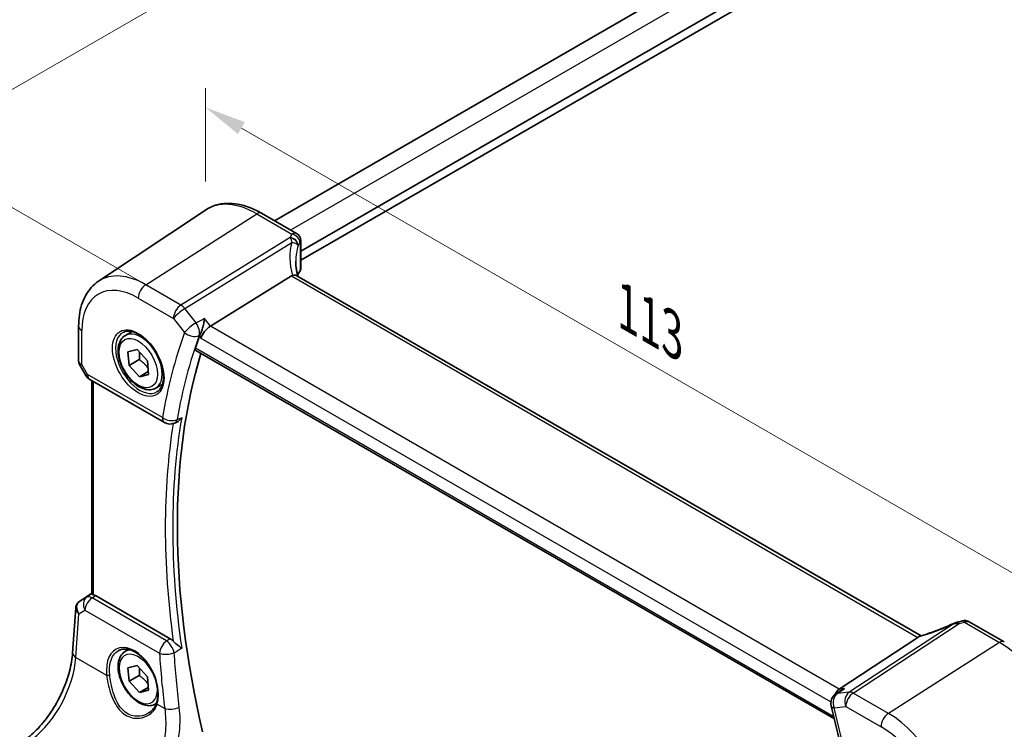
# Model space of a CAD drawing. Units: millimetres. Extents: x 22 to 3776, y 12 to 714.
# Drawn here: x 66 to 155, y 190 to 254 of the extents above; entities that cross this region are included whole.
import ezdxf

# ---------------------------------------------------------------- set-up
doc = ezdxf.new("R2010")
doc.units = ezdxf.units.MM
doc.header["$LTSCALE"] = 1.5
doc.layers.get('Defpoints').update_dxf_attribs({"lineweight": 25})
for name, color, linetype, lineweight in [('Dimension (ISO)', 7, 'Continuous', 18), ('Visible (ISO)', 7, 'Continuous', 35), ('Visible Narrow (ISO)', 7, 'Continuous', 25)]:
    doc.layers.add(name, color=color, linetype=linetype, lineweight=lineweight)
doc.styles.add('Note Text (TK)', font='MS PGothic.ttf')
doc.dimstyles.new('Default - Method 1b (TK)', dxfattribs={"dimscale": 1.5, "dimtxt": 2.5, "dimasz": 2.5, "dimexe": 1, "dimexo": 1.5, "dimgap": 1, "dimtad": 1, "dimtoh": 1, "dimrnd": 1e-08, "dimdsep": 46, "dimtxsty": 'Note Text (TK)', "dimcen": 0.09, "dimdle": 5, "dimclrd": 100, "dimclre": 100, "dimclrt": 7, "dimadec": 1, "dimazin": 1, "dimtfac": 1, "dimtmove": 0, "dimatfit": 3, "dimfxl": 1, "dimtolj": 1, "dimlwd": -1, "dimlwe": -1, "dimarcsym": 0})

# ---------------------------------------------------------------- blocks, each defined once
blk = doc.blocks.new('*D3')
at = {"layer": 'Defpoints', "color": 0}
for p in [(198.754, 299.912), (56.425, 242.379), (79.357, 229.139)]:
    blk.add_point(p, dxfattribs=at)
at = {"layer": 'Dimension (ISO)', "color": 100}
for p, q in [((196.504, 301.211), (175.914, 313.098)), ((174.167, 310.357), (59.673, 244.254)), ((77.107, 230.438), (54.925, 243.245))]:
    blk.add_line(p, q, dxfattribs=at)
for points in [[(173.854, 310.899), (174.479, 309.816), (177.414, 312.232)], [(59.36, 244.795), (59.985, 243.713), (56.425, 242.379)]]:
    blk.add_solid(points, dxfattribs=at)
at = {"layer": 'Dimension (ISO)', "color": 7, "insert": (111.326, 277.963), "char_height": 3.75, "attachment_point": 4, "rotation": 30, "style": 'Note Text (TK)'}
blk.add_mtext('\\A1;{\\H0.816x;\\Q-30;\\W0.816; \\H3.731;173}', dxfattribs=at)
blk = doc.blocks.new('*D4')
at = {"layer": 'Defpoints', "color": 0}
for p in [(83.172, 246.101), (83.172, 236.811), (161.32, 186.716)]:
    blk.add_point(p, dxfattribs=at)
at = {"layer": 'Dimension (ISO)', "color": 100}
for p, q in [((83.172, 239.409), (83.172, 247.833)), ((158.073, 202.857), (86.419, 244.226)), ((161.32, 189.314), (161.32, 202.714))]:
    blk.add_line(p, q, dxfattribs=at)
for points in [[(86.732, 244.768), (86.107, 243.685), (83.172, 246.101)], [(158.385, 203.399), (157.76, 202.316), (161.32, 200.982)]]:
    blk.add_solid(points, dxfattribs=at)
at = {"layer": 'Dimension (ISO)', "color": 7, "insert": (120.666, 228.34), "char_height": 3.75, "attachment_point": 4, "rotation": 330, "style": 'Note Text (TK)'}
blk.add_mtext('\\A1;{\\Q-30.000;\\W0.816;\\H0.816x; \\fＭＳ Ｐゴシック|b0|i0;\\H3.7310;113}', dxfattribs=at)
blk = doc.blocks.new('*D5')
at = {"layer": 'Defpoints', "color": 0}
for p in [(154.988, 197.685), (160.707, 147.847), (180.341, 136.512)]:
    blk.add_point(p, dxfattribs=at)
at = {"layer": 'Dimension (ISO)', "color": 100}
for p, q in [((157.224, 196.393), (182.31, 181.91)), ((180.78, 179.021), (180.38, 140.261)), ((162.944, 146.556), (181.832, 135.651))]:
    blk.add_line(p, q, dxfattribs=at)
for points in [[(180.155, 179.028), (181.405, 179.015), (180.819, 182.771)], [(179.755, 140.268), (181.004, 140.255), (180.341, 136.512)]]:
    blk.add_solid(points, dxfattribs=at)
at = {"layer": 'Dimension (ISO)', "color": 7, "insert": (177.16, 154.393), "char_height": 3.75, "attachment_point": 4, "rotation": 89.40783, "style": 'Note Text (TK)'}
blk.add_mtext('\\A1;{\\Q29.408;\\W0.821;\\H0.816x; \\fＭＳ Ｐゴシック|b0|i0;\\H3.7310;56.5}', dxfattribs=at)

msp = doc.modelspace()

# ---------------------------------------------------------------- linework, layer by layer
at = {"layer": 'Visible (ISO)'}
for p, q in [((187.3364, 292.3896), (89.41, 235.8518)), ((190.851, 290.2782), (91.7878, 233.0841)), ((190.9924, 289.5434), (91.7878, 232.2676)), ((73.5093, 230.3729), (83.1717, 236.8108)), ((88.2422, 236.526), (91.4067, 234.699)), ((91.7878, 234.029), (91.7878, 231.5044)), ((90.9551, 230.8514), (83.6304, 226.3066)), ((147.8836, 198.2894), (91.443, 230.8754)), ((71.7012, 226.3204), (71.7012, 223.1311)), ((75.9313, 225.4717), (76.5311, 225.818)), ((76.1635, 223.9888), (76.9917, 224.1994)), ((76.2659, 222.7572), (76.1635, 223.9888)), ((76.9917, 224.1994), (77.9223, 223.1782)), ((82.2912, 224.122), (140.0542, 190.7725)), ((71.7754, 222.8543), (72.356, 221.8486)), ((77.1852, 223.2879), (76.2659, 222.7572)), ((77.1965, 221.736), (76.2659, 222.7572)), ((77.9223, 223.1782), (78.0248, 221.9465)), ((78.0035, 222.2019), (77.1965, 221.736)), ((78.0248, 221.9465), (77.1965, 221.736)), ((72.7221, 221.4826), (79.4789, 217.5815)), ((72.8893, 202.0788), (72.8893, 221.386)), ((78.6813, 220.7086), (79.2811, 221.0549)), ((80.354, 217.5205), (80.4845, 217.5733)), ((71.7883, 201.4145), (72.8893, 202.1496)), ((79.9834, 198.0294), (73.2229, 201.9326)), ((71.157, 196.7535), (71.4366, 200.8262)), ((152.2528, 199.5695), (155.4173, 197.7424)), ((147.6025, 198.146), (140.4874, 193.4802)), ((75.9313, 196.8943), (76.2197, 197.0609)), ((76.1635, 195.4115), (76.9917, 195.622)), ((76.2659, 194.1798), (76.1635, 195.4115)), ((76.9917, 195.622), (77.9223, 194.6008)), ((77.1852, 194.7105), (76.2659, 194.1798)), ((77.1965, 193.1586), (76.2659, 194.1798)), ((77.9223, 194.6008), (78.0248, 193.3691)), ((78.0035, 193.6245), (77.1965, 193.1586)), ((78.0248, 193.3691), (77.1965, 193.1586)), ((140.622, 193.345), (140.1539, 193.0158)), ((78.6813, 192.1312), (78.7294, 192.159))]:
    msp.add_line(p, q, dxfattribs=at)
for centre, start, end in [((73.2221, 222.3486), 210, 240), ((79.9789, 218.4475), 240, 292.028817), ((140.7292, 192.1978), 125.11836, 194.352283)]:
    msp.add_arc(centre, 1, start, end, dxfattribs=at)
for centre, major_axis, ratio, start_param, end_param in [((91.9292, 229.6709), (-1.0133, 1.1515), 0.4348096, 6.0710661, 6.2103419), ((96.3373, 230.2865), (4.9979, 0.2395), 0.6067281, 2.7140749, 2.8541302), ((91.0378, 231.4817), (-0.7497, -0.0359), 0.6067281, 2.7140749, 3.1125231), ((83.4718, 225.6255), (0.6647, 0.7675), 0.4049701, 0.9155374, 2.4339738), ((130.6182, 178.5934), (-35.891, 62.165), 0.5773503, 0.4536308, 0.4768905), ((131.3253, 179.0016), (-35.8472, 62.0892), 0.5773503, 0.4941263, 1.0863158), ((71.999, 201.5324), (0.361, 0.2281), 0.0367753, 2.1706707, 2.247275), ((73.2221, 201.1134), (0.4979, -0.8688), 0.5780155, 2.3593436, 2.6271046), ((151.3498, 198.1188), (-1.6685, -0.7017), 0.7743441, 4.4785499, 4.5027874), ((149.6572, 202.1692), (4.9857, 0.2493), 0.5651511, 5.0002562, 5.0925752), ((146.6876, 198.0562), (1.069, 0.2823), 0.2323085, 5.6752882, 5.814564), ((140.72, 192.5733), (0.2082, 1.0047), 0.7002471, 0.6102703, 1.3149953)]:
    msp.add_ellipse(centre, major_axis=major_axis, ratio=ratio, start_param=start_param, end_param=end_param, dxfattribs=at)
for points, knots in [([(88.2422, 236.526), (87.893, 236.7276), (87.5398, 236.8984), (86.8313, 237.1716), (86.4759, 237.2741), (85.7697, 237.4035), (85.4187, 237.4303), (84.7314, 237.4002), (84.3951, 237.3431), (83.7542, 237.1412), (83.45, 236.9962), (83.1717, 236.8108)], [4.71238898, 4.71238898, 4.71238898, 4.71238898, 4.87688189, 4.87688189, 5.0413748, 5.0413748, 5.20586771, 5.20586771, 5.37036062, 5.37036062, 5.53485353, 5.53485353, 5.53485353, 5.53485353]), ([(91.4067, 234.699), (91.4765, 234.6587), (91.534, 234.6103), (91.6343, 234.504), (91.6712, 234.4469), (91.7279, 234.3397), (91.7451, 234.291), (91.7692, 234.2071), (91.7758, 234.1717), (91.7845, 234.1093), (91.7864, 234.0823), (91.7876, 234.0478), (91.7878, 234.0382), (91.7878, 234.029)], [-0.0039849063, -0.0039849063, -0.0039849063, -0.0039849063, -0.0034177594, -0.0034177594, -0.0027151831, -0.0027151831, -0.0019168966, -0.0019168966, -0.0011186101, -0.0011186101, -0.0003203236, -0.0003203236, 0.0000065263, 0.0000065263, 0.0000065263, 0.0000065263]), ([(91.5267, 230.8271), (91.5079, 230.8969), (91.4905, 230.9665), (91.4515, 231.1357), (91.4315, 231.2349), (91.3971, 231.4318), (91.3828, 231.5295), (91.36, 231.7229), (91.3515, 231.8186), (91.3402, 232.0078), (91.3373, 232.1012), (91.3373, 232.1932)], [-1.16114729, -1.16114729, -1.16114729, -1.16114729, -1.12057893, -1.12057893, -1.06216181, -1.06216181, -1.00374469, -1.00374469, -0.94532757, -0.94532757, -0.88691045, -0.88691045, -0.88691045, -0.88691045]), ([(91.443, 230.8754), (91.4329, 230.8812), (91.4222, 230.8865), (91.3646, 230.9106), (91.3094, 230.92), (91.1847, 230.9191), (91.1161, 230.9087), (91.0441, 230.8894)], [0.055094938, 0.055094938, 0.055094938, 0.055094938, 0.061233626, 0.061233626, 0.086352833, 0.086352833, 0.111691649, 0.111691649, 0.111691649, 0.111691649]), ([(71.7012, 226.3204), (71.7012, 226.6574), (71.723, 226.9867), (71.8131, 227.6242), (71.8813, 227.9326), (72.0676, 228.5222), (72.1858, 228.8034), (72.475, 229.3296), (72.6463, 229.5745), (73.041, 230.0147), (73.2645, 230.2098), (73.5093, 230.3729)], [6.28318531, 6.28318531, 6.28318531, 6.28318531, 6.43285166, 6.43285166, 6.58251802, 6.58251802, 6.73218438, 6.73218438, 6.88185073, 6.88185073, 7.03151709, 7.03151709, 7.03151709, 7.03151709]), ([(83.0942, 226.9877), (83.094, 226.986), (83.0937, 226.9842), (83.0739, 226.8471), (83.0474, 226.7011), (82.9837, 226.4085), (82.9467, 226.2606), (82.8676, 225.9877), (82.8264, 225.8613), (82.7475, 225.6528), (82.7113, 225.5682), (82.6751, 225.4968)], [-0.00060805, -0.00060805, -0.00060805, -0.00060805, 0, 0, 0.0482199, 0.0482199, 0.09387487, 0.09387487, 0.13379722, 0.13379722, 0.1654043, 0.1654043, 0.1654043, 0.1654043]), ([(78.6813, 220.7086), (78.5329, 220.6229), (78.3649, 220.5726), (78.0022, 220.5424), (77.8068, 220.5682), (77.3937, 220.695), (77.1759, 220.8055), (76.7494, 221.1002), (76.5412, 221.2869), (76.1599, 221.7126), (75.9866, 221.9512), (75.6898, 222.457), (75.5661, 222.7239), (75.3795, 223.2629), (75.3168, 223.535), (75.262, 224.0613), (75.2701, 224.3155), (75.3659, 224.7758), (75.4519, 224.9837), (75.6757, 225.2848), (75.7947, 225.3929), (75.9313, 225.4717)], [4.0275023, 4.0275023, 4.0275023, 4.0275023, 4.2932967, 4.2932967, 4.5829212, 4.5829212, 4.9110161, 4.9110161, 5.249727, 5.249727, 5.5858602, 5.5858602, 5.9204196, 5.9204196, 6.256335, 6.256335, 6.5949873, 6.5949873, 6.9245869, 6.9245869, 7.169095, 7.169095, 7.169095, 7.169095]), ([(75.7203, 225.7507), (75.8901, 225.8393), (76.0924, 225.8763), (76.5268, 225.833), (76.7506, 225.7659), (77.2045, 225.541), (77.4337, 225.387), (77.8795, 225.0044), (78.096, 224.7758), (78.4934, 224.2658), (78.674, 223.9843), (78.9792, 223.3982), (79.1037, 223.0935), (79.2838, 222.4945), (79.3396, 222.2001), (79.3789, 221.654), (79.3628, 221.4023), (79.266, 220.9649), (79.1851, 220.7804), (79.0047, 220.5326), (78.9166, 220.4495), (78.8174, 220.3864)], [0.8100934, 0.8100934, 0.8100934, 0.8100934, 1.1786249, 1.1786249, 1.500072, 1.500072, 1.809278, 1.809278, 2.1195272, 2.1195272, 2.4314916, 2.4314916, 2.743846, 2.743846, 3.0551027, 3.0551027, 3.3644282, 3.3644282, 3.6760896, 3.6760896, 3.9022956, 3.9022956, 3.9022956, 3.9022956]), ([(82.2912, 224.122), (82.2894, 224.1229), (82.2878, 224.124), (82.2624, 224.1407), (82.2467, 224.1668), (82.2383, 224.2325), (82.2441, 224.271), (82.2571, 224.3107)], [0.036565211, 0.036565211, 0.036565211, 0.036565211, 0.037889588, 0.037889588, 0.057346022, 0.057346022, 0.075414195, 0.075414195, 0.075414195, 0.075414195]), ([(71.7754, 222.8543), (71.7661, 222.8704), (71.7574, 222.8874), (71.7416, 222.9226), (71.7345, 222.9409), (71.7224, 222.9782), (71.7173, 222.9973), (71.7091, 223.0357), (71.7061, 223.055), (71.7022, 223.0934), (71.7012, 223.1125), (71.7012, 223.1311)], [-0.95531662, -0.95531662, -0.95531662, -0.95531662, -0.92133293, -0.92133293, -0.88734924, -0.88734924, -0.85336555, -0.85336555, -0.81938185, -0.81938185, -0.78539816, -0.78539816, -0.78539816, -0.78539816]), ([(80.4844, 217.5733), (80.5165, 217.5863), (80.5486, 217.6018), (80.6607, 217.6641), (80.7394, 217.7228), (80.8878, 217.8608), (80.9581, 217.9417), (81.021, 218.031), (81.0219, 218.0323), (81.0229, 218.0337)], [-0.077621626, -0.077621626, -0.077621626, -0.077621626, -0.064957177, -0.064957177, -0.033046302, -0.033046302, 0, 0, 0.000519068, 0.000519068, 0.000519068, 0.000519068]), ([(71.4366, 200.8262), (71.4396, 200.8699), (71.4463, 200.9142), (71.468, 201.0023), (71.483, 201.046), (71.5212, 201.1305), (71.5445, 201.1712), (71.5981, 201.2474), (71.6285, 201.2827), (71.6942, 201.3466), (71.7296, 201.3751), (71.7665, 201.3999)], [-0.7474719, -0.7474719, -0.7474719, -0.7474719, -0.62076293, -0.62076293, -0.49405396, -0.49405396, -0.36734499, -0.36734499, -0.24063602, -0.24063602, -0.11392705, -0.11392705, -0.11392705, -0.11392705]), ([(73.0358, 202.0114), (73.0342, 202.0118), (73.0326, 202.0122), (72.984, 202.025), (72.9459, 202.0378), (72.8998, 202.0597), (72.8894, 202.0692), (72.8893, 202.0788)], [0.235722228, 0.235722228, 0.235722228, 0.235722228, 0.236414643, 0.236414643, 0.257446914, 0.257446914, 0.276706958, 0.276706958, 0.276706958, 0.276706958]), ([(150.8274, 199.4099), (150.8471, 199.4188), (150.867, 199.4275), (150.9076, 199.4445), (150.9282, 199.4527), (150.9705, 199.4689), (150.9922, 199.4767), (151.0373, 199.4921), (151.0606, 199.4997), (151.1103, 199.5144), (151.1365, 199.5215), (151.1655, 199.5285)], [0.00611156, 0.00611156, 0.00611156, 0.00611156, 0.010519532, 0.010519532, 0.014927504, 0.014927504, 0.019335476, 0.019335476, 0.023743448, 0.023743448, 0.02815142, 0.02815142, 0.02815142, 0.02815142]), ([(152.2528, 199.5695), (152.2049, 199.5971), (152.1569, 199.6181), (152.0639, 199.6494), (152.0188, 199.6597), (151.9327, 199.6727), (151.8916, 199.6753), (151.8133, 199.6749), (151.776, 199.6719), (151.7048, 199.6616), (151.6709, 199.6543), (151.6383, 199.6452)], [0.0367366372, 0.0367366372, 0.0367366372, 0.0367366372, 0.037631535, 0.037631535, 0.0385264328, 0.0385264328, 0.0394213307, 0.0394213307, 0.0403162285, 0.0403162285, 0.0412111263, 0.0412111263, 0.0412111263, 0.0412111263]), ([(150.8274, 199.4099), (150.6288, 199.32), (150.4272, 199.2319), (150.0205, 199.0601), (149.8153, 198.9765), (149.4043, 198.8151), (149.1983, 198.7372), (148.7882, 198.5881), (148.5841, 198.5169), (148.1805, 198.3822), (147.981, 198.3186), (147.7851, 198.2593)], [0.62605135, 0.62605135, 0.62605135, 0.62605135, 0.73571513, 0.73571513, 0.84537891, 0.84537891, 0.95504269, 0.95504269, 1.06470646, 1.06470646, 1.17437024, 1.17437024, 1.17437024, 1.17437024]), ([(79.9834, 198.0294), (80.0756, 197.9762), (80.1668, 197.9027), (80.2532, 197.8118), (80.2544, 197.8105), (80.2556, 197.8093)], [0, 0, 0, 0, 0.039089637, 0.039089637, 0.039643639, 0.039643639, 0.039643639, 0.039643639]), ([(81.0229, 197.166), (81.0219, 197.1668), (81.021, 197.1676), (80.9581, 197.2205), (80.8878, 197.2765), (80.7394, 197.3936), (80.6607, 197.4551), (80.5068, 197.5793), (80.4313, 197.642), (80.3234, 197.7407), (80.2881, 197.7748), (80.2556, 197.8093)], [-0.15079048, -0.15079048, -0.15079048, -0.15079048, -0.15027946, -0.15027946, -0.11774511, -0.11774511, -0.0863286, -0.0863286, -0.0574765, -0.0574765, -0.04254785, -0.04254785, -0.04254785, -0.04254785]), ([(78.6813, 192.1312), (78.5329, 192.0455), (78.3649, 191.9952), (78.0022, 191.965), (77.8068, 191.9908), (77.3937, 192.1176), (77.1759, 192.2281), (76.7494, 192.5228), (76.5412, 192.7095), (76.1599, 193.1352), (75.9866, 193.3739), (75.6898, 193.8796), (75.5661, 194.1465), (75.3795, 194.6855), (75.3168, 194.9576), (75.262, 195.4839), (75.2701, 195.7381), (75.3659, 196.1984), (75.4519, 196.4064), (75.6757, 196.7074), (75.7947, 196.8155), (75.9313, 196.8943)], [4.0275023, 4.0275023, 4.0275023, 4.0275023, 4.2932967, 4.2932967, 4.5829212, 4.5829212, 4.9110161, 4.9110161, 5.249727, 5.249727, 5.5858602, 5.5858602, 5.9204196, 5.9204196, 6.256335, 6.256335, 6.5949873, 6.5949873, 6.9245869, 6.9245869, 7.169095, 7.169095, 7.169095, 7.169095]), ([(75.3346, 196.9721), (75.4274, 197.0205), (75.5267, 197.0556), (75.7349, 197.0975), (75.8435, 197.1051), (76.065, 197.0927), (76.1771, 197.0741), (76.4033, 197.0123), (76.517, 196.9699), (76.7447, 196.8624), (76.8586, 196.7976), (77.0846, 196.6467), (77.1966, 196.5606), (77.4161, 196.369), (77.5237, 196.2634), (77.7314, 196.035), (77.8317, 195.9122), (78.0221, 195.6522), (78.1122, 195.515), (78.2799, 195.2299), (78.3574, 195.0818), (78.4977, 194.7789), (78.5604, 194.624), (78.6694, 194.3113), (78.7156, 194.1537), (78.7903, 193.8399), (78.8188, 193.6838), (78.8575, 193.3774), (78.8677, 193.2272), (78.8699, 192.9366), (78.862, 192.7963), (78.8259, 192.5089), (78.795, 192.364), (78.7535, 192.2306)], [-0.7585989, -0.7585989, -0.7585989, -0.7585989, -0.5804965, -0.5804965, -0.4068291, -0.4068291, -0.2423971, -0.2423971, -0.0840269, -0.0840269, 0.0716529, 0.0716529, 0.2265211, 0.2265211, 0.3814355, 0.3814355, 0.5367179, 0.5367179, 0.6924312, 0.6924312, 0.8485162, 0.8485162, 1.0048546, 1.0048546, 1.1612989, 1.1612989, 1.3176961, 1.3176961, 1.4739276, 1.4739276, 1.6299918, 1.6299918, 1.8097393, 1.8097393, 1.8097393, 1.8097393]), ([(66.9876, 188.99), (67.3949, 189.2946), (67.8091, 189.6752), (68.6044, 190.5571), (68.9854, 191.0582), (69.6766, 192.1361), (69.9868, 192.7129), (70.5083, 193.8905), (70.7195, 194.4912), (71.026, 195.6607), (71.1211, 196.2294), (71.157, 196.7535)], [-1.4835299, -1.4835299, -1.4835299, -1.4835299, -1.2042772, -1.2042772, -0.9250245, -0.9250245, -0.6457718, -0.6457718, -0.3665191, -0.3665191, -0.0872665, -0.0872665, -0.0872665, -0.0872665]), ([(140.9694, 193.5359), (140.9675, 193.5351), (140.9657, 193.5343), (140.8521, 193.4865), (140.7447, 193.4287), (140.6374, 193.3557), (140.6297, 193.3504), (140.622, 193.345)], [-0.164628494, -0.164628494, -0.164628494, -0.164628494, -0.164025064, -0.164025064, -0.127654669, -0.127654669, -0.124821899, -0.124821899, -0.124821899, -0.124821899]), ([(78.7535, 192.2306), (78.7299, 192.1546), (78.7009, 192.0809), (78.6327, 191.9393), (78.5936, 191.8712), (78.5062, 191.7415), (78.4578, 191.6798), (78.3529, 191.5634), (78.2962, 191.5087), (78.1757, 191.4073), (78.1119, 191.3604), (78.045, 191.3179)], [0, 0, 0, 0, 0.03513987, 0.03513987, 0.07027974, 0.07027974, 0.10541961, 0.10541961, 0.14055949, 0.14055949, 0.17569936, 0.17569936, 0.17569936, 0.17569936]), ([(139.7604, 191.95), (139.9314, 191.2816), (140.0948, 190.6146), (140.4063, 189.2842), (140.5543, 188.6208), (140.8348, 187.298), (140.9674, 186.6388), (141.2168, 185.325), (141.3336, 184.6705), (141.5517, 183.367), (141.6528, 182.718), (141.7461, 182.072)], [2.80789375, 2.80789375, 2.80789375, 2.80789375, 2.83866518, 2.83866518, 2.86943661, 2.86943661, 2.90020805, 2.90020805, 2.93097948, 2.93097948, 2.96175091, 2.96175091, 2.96175091, 2.96175091])]:
    msp.add_open_spline(points, degree=3, knots=knots, dxfattribs=at)
for points in [[(82.6751, 225.4968), (82.6562, 225.4595), (82.6407, 225.4237), (82.6286, 225.3902)], [(147.7851, 198.2593), (147.7461, 198.2475), (147.7077, 198.2261), (147.6709, 198.1959)]]:
    msp.add_open_spline(points, degree=3, dxfattribs=at)
for points, weights in [([(77.2122, 223.9574), (77.2373, 223.6684), (77.1852, 223.2879)], [1.07733457605, 1.07845202614, 1]), ([(77.1852, 223.2879), (77.6966, 222.9327), (77.9788, 222.4994)], [1, 1.12592046475, 1.0468518117]), ([(77.2122, 195.3801), (77.2373, 195.0911), (77.1852, 194.7105)], [1.07733457605, 1.07845202614, 1]), ([(77.1852, 194.7105), (77.6966, 194.3553), (77.9788, 193.9221)], [1, 1.12592046475, 1.0468518117])]:
    msp.add_rational_spline(points, weights, degree=2, dxfattribs=at)
at = {"layer": 'Visible Narrow (ISO)'}
for p, q in [((188.8711, 291.5846), (90.8745, 235.0062)), ((77.7642, 230.0589), (87.8125, 236.4684)), ((87.8125, 236.4684), (90.9882, 234.6349)), ((90.8188, 234.3434), (80.9497, 228.2198)), ((81.313, 227.8939), (90.9799, 233.892)), ((91.729, 233.861), (91.729, 231.3258)), ((90.9551, 230.8514), (147.6025, 198.146)), ((80.9497, 228.2198), (77.7642, 230.0589)), ((77.0941, 228.8567), (80.2796, 227.0176)), ((82.3205, 226.6141), (81.313, 227.8939)), ((80.2796, 227.0176), (81.2871, 225.7378)), ((83.6304, 226.3066), (83.0942, 226.9877)), ((140.4874, 193.4802), (83.6304, 226.3066)), ((71.9941, 222.8425), (71.9941, 225.9122)), ((82.6286, 225.3902), (82.7647, 225.2173)), ((82.7647, 225.2173), (139.7372, 192.3242)), ((140.0061, 190.9693), (82.2571, 224.3107)), ((72.515, 221.9403), (71.9941, 222.8425)), ((72.356, 221.8486), (72.515, 221.9403)), ((79.2718, 218.0393), (72.515, 221.9403)), ((73.0358, 202.0114), (73.0358, 221.3015)), ((71.7978, 201.4204), (72.8893, 202.1492)), ((72.4356, 201.7913), (71.7778, 201.407)), ((72.8893, 202.0916), (72.4356, 201.7913)), ((72.9103, 201.7257), (73.2229, 201.9326)), ((79.6524, 197.8331), (72.9103, 201.7257)), ((71.7209, 200.293), (72.2675, 200.6123)), ((72.2675, 200.6123), (79.0096, 196.7198)), ((71.4503, 196.3495), (71.7209, 200.293)), ((151.812, 199.5183), (154.9877, 197.6848)), ((150.7809, 199.3659), (141.3906, 193.208)), ((141.7539, 193.1145), (151.3406, 199.4011)), ((154.9877, 197.6848), (144.9394, 191.2753)), ((71.4503, 196.3495), (74.2365, 194.7409)), ((140.9694, 193.5359), (140.4874, 193.4802)), ((141.3906, 193.208), (140.3289, 193.0854)), ((144.9394, 191.2753), (141.7539, 193.1145)), ((78.8036, 192.1041), (79.4831, 191.7118)), ((140.0221, 191.7896), (141.0838, 191.9122)), ((141.0838, 191.9122), (144.2693, 190.0731))]:
    msp.add_line(p, q, dxfattribs=at)
for centre, major_axis, ratio, start_param, end_param in [((87.8125, 229.156), (-4.4779, 7.756), 0.5773503, 5.4977871, 6.3202517), ((87.8422, 235.8332), (0.4, 0.6928), 0.5773503, 0, 0.837758), ((96.3096, 233.4724), (5.7476, 0.2755), 0.6067281, 2.7239764, 2.8111217), ((90.8465, 233.7479), (0.6698, -0.3375), 0.752099, 0.3766184, 1.9717701), ((90.8378, 233.73), (0.677, -0.3227), 0.7362766, 0.3599679, 1.9053689), ((91.0159, 234.0394), (0.6259, -0.4132), 0.7268807, 0.4672237, 2.0582501), ((96.5984, 230.7632), (-4.648, 4.7734), 0.7268156, 0.3903574, 0.9333238), ((96.3373, 230.3887), (-3.743, 4.7327), 0.7004732, 0.4286059, 0.7248462), ((96.3373, 232.8769), (-4.9971, -0.2778), 0.6109649, 5.8606911, 5.9478364), ((91.0378, 234.029), (0.75, 0), 0.5773503, 5.8847371, 6.2831853), ((77.7642, 223.3546), (-4.1056, 7.1111), 0.5773503, 5.4977871, 6.3202517), ((77.0941, 222.9677), (-3.6063, 6.2462), 0.5773503, 5.4977871, 7.0685835), ((77.8012, 229.2649), (-0.5, -0.866), 0.5773503, 3.9793507, 5.4977871), ((80.9867, 227.4258), (-0.5, -0.866), 0.5773503, 3.9793507, 5.4977871), ((80.9867, 227.4258), (-0.5272, 0.8497), 0.5379169, 4.9400358, 5.4796962), ((80.9867, 227.4258), (0.7857, 0.6186), 0.1980295, 0.9933167, 2.5117531), ((72.7012, 226.3204), (-1, 0), 0.5773503, 0, 0.7853982), ((81.9942, 226.1461), (-0.7857, -0.6186), 0.1980295, 4.1349093, 5.6533458), ((81.9942, 226.1461), (-0.4348, 0.9005), 0.5180109, 3.6350597, 4.9958088), ((77.2306, 223.0465), (1.549, -2.683), 0.5773503, 3.1168974, 6.3078805), ((77.3063, 223.0902), (1.375, -2.3816), 0.5773503, 0, 3.1415927), ((129.9111, 178.1851), (36.3929, -63.0343), 0.5773503, 3.5930398, 3.7473676), ((130.5566, 178.5578), (-35.8948, 62.1716), 0.5773503, 0.4514472, 0.6057749), ((81.9942, 226.1461), (0.9398, -0.3417), 0.7346972, 4.1595803, 5.6431101), ((72.7012, 223.2507), (0.9977, 0.1502), 0.4496811, 3.0739882, 3.8593863), ((72.7012, 223.2507), (-0.9274, -0.3934), 0.1666502, 0.0205019, 0.6359816), ((73.2221, 222.3486), (-0.5, -0.866), 0.5773503, 5.4977871, 6.2831853), ((79.9789, 218.4475), (-0.5, -0.866), 0.5773503, 5.4977871, 6.2831853), ((79.9789, 218.4475), (-0.9854, 0.1704), 0.6712101, 0.892861, 2.3763909), ((130.6182, 178.5934), (36.12, -62.5618), 0.5773503, 3.7598987, 4.0949599), ((130.9409, 178.7797), (-35.871, 62.1304), 0.5773503, 0.6063207, 0.9644756), ((79.9789, 218.4475), (0.3751, -0.927), 0.5819293, 0, 0.6833311), ((72.4254, 200.6286), (-0.7468, 0.6938), 0.7416455, 6.1110064, 7.5678757), ((72.0459, 200.9853), (-0.2795, 0.4146), 0.6620226, 6.2428584, 6.2831853), ((72.1988, 201.6562), (0.5234, 0.3253), 0.0283293, 2.4258598, 2.4876264), ((72.0659, 200.9987), (-0.2776, 0.4158), 0.5941197, 6.2456118, 6.2831853), ((72.9719, 200.9479), (-0.5045, 0.8634), 0.7791599, 0.0482238, 1.5050931), ((72.9719, 200.9479), (0.5, 0.866), 0.5773503, 0.8726646, 2.268928), ((72.9719, 200.9479), (-0.5519, 0.8339), 0.5170966, 5.4637586, 6.2478757), ((72.4254, 200.6286), (-0.974, 0.2815), 0.6246842, 0.1342027, 0.9575271), ((151.34, 198.7991), (-0.1745, 0.7294), 0.1951771, 5.6588454, 6.2831853), ((151.3684, 198.8056), (-0.1605, 0.7326), 0.2153702, 5.612712, 6.2831853), ((149.6337, 202.6857), (5.7476, 0.2755), 0.6067281, 4.9847208, 5.0718661), ((151.8398, 198.9228), (-0.2015, 0.7224), 0.2810905, 5.5987089, 6.2831853), ((149.3412, 200.3121), (5.7747, 2.3483), 0.230456, 4.326834, 4.8698004), ((79.714, 197.0553), (-0.5, -0.866), 0.5773503, 4.0142573, 5.4105207), ((79.714, 197.0553), (0.51, -0.8602), 0.4815717, 0.9623764, 2.3468569), ((155.0173, 197.0496), (0.4, 0.6928), 0.5773503, 0, 0.837758), ((154.9877, 190.3724), (4.4779, -7.756), 0.5773503, 0.7853982, 2.3561945), ((76.5687, 194.0929), (-1.4206, 3.0127), 0.6252354, 3.7399979, 7.3594765), ((77.3063, 194.5128), (-1.375, 2.3816), 0.5773503, 6.0027793, 6.2831853), ((67.1485, 194.0087), (2.9707, 5.7877), 0.5415031, 3.9874958, 5.3837592), ((72.1547, 196.6851), (-0.9977, 0.0685), 0.5221913, 0, 0.8233244), ((77.0941, 194.3903), (1.225, -2.1218), 0.5773503, 1.3029706, 7.2948272), ((79.714, 197.0553), (0.9978, 0.0662), 0.4184131, 3.9012207, 5.3694715), ((130.4388, 178.1065), (31.0791, -65.9126), 0.6252338, 4.1514064, 4.2263941), ((74.3774, 194.808), (0.1987, 0.023), 0.3738781, 3.8817176, 5.3968524), ((140.7292, 192.1978), (-0.1147, 0.9934), 0.792118, 0.3827825, 1.901219), ((140.7292, 192.1978), (-0.5753, 0.818), 0.6262962, 5.9864181, 6.2831853), ((141.7909, 192.3204), (-0.1147, 0.9934), 0.792118, 0.3827825, 1.901219), ((141.7909, 192.3204), (0.5, 0.866), 0.5773503, 0.837758, 2.3561945), ((141.7909, 192.3204), (-0.5484, 0.8362), 0.554654, 5.4659951, 6.0056555), ((77.3063, 194.5128), (1.375, -2.3816), 0.5773503, 0, 0.0363954), ((78.9445, 192.1712), (-0.191, 0.0594), 0.6461845, 0, 0.9606424), ((80.1875, 192.0473), (-0.9926, -0.1213), 0.3680794, 0.7378518, 2.1997213), ((140.7292, 192.1978), (-0.9688, -0.2479), 0.3563967, 0, 0.6661028), ((91.4523, 200.3893), (-36.3491, 62.9585), 0.5773503, 4.1068326, 4.2606897), ((144.9764, 190.4813), (-0.5, -0.866), 0.5773503, 3.9793507, 5.4977871), ((144.9394, 184.571), (-4.1056, 7.1111), 0.5773503, 3.9269908, 5.4977871), ((144.2693, 184.1841), (3.6063, -6.2462), 0.5773503, 0.7853982, 2.3561945)]:
    msp.add_ellipse(centre, major_axis=major_axis, ratio=ratio, start_param=start_param, end_param=end_param, dxfattribs=at)
for major_axis in [(-1.649, 2.8561), (-1.225, 2.1218)]:
    msp.add_ellipse((77.0941, 222.9677), major_axis=major_axis, ratio=0.5773503, dxfattribs=at)
for points in [[(90.8188, 234.3434), (90.8257, 234.3317), (90.8328, 234.3195), (90.8399, 234.3068)], [(91.5551, 233.6036), (91.5576, 233.609), (91.5602, 233.6142), (91.5627, 233.6193)], [(83.0942, 226.9877), (82.8363, 226.8631), (82.5784, 226.7386), (82.3205, 226.6141)], [(82.5981, 225.4596), (82.6206, 225.4705), (82.643, 225.4813), (82.6655, 225.4922)], [(82.6751, 225.4968), (82.6719, 225.4953), (82.6687, 225.4937), (82.6655, 225.4922)], [(80.6765, 217.8933), (80.6545, 217.8843), (80.6324, 217.8754), (80.6104, 217.8665)], [(80.6765, 217.8933), (80.792, 217.9401), (80.9074, 217.9869), (81.0229, 218.0337)], [(150.8274, 199.4099), (150.8095, 199.4019), (150.7941, 199.3871), (150.7809, 199.3659)], [(151.2816, 199.4108), (151.3013, 199.408), (151.321, 199.4047), (151.3406, 199.4011)], [(79.9834, 198.0294), (79.8731, 197.964), (79.7627, 197.8985), (79.6524, 197.8331)], [(80.3454, 196.7652), (80.4558, 196.8305), (80.5662, 196.8958), (80.6765, 196.9611)], [(81.0229, 197.166), (80.9074, 197.0977), (80.792, 197.0294), (80.6765, 196.9611)], [(80.8075, 191.8232), (80.6062, 193.4847), (80.452, 195.1335), (80.3454, 196.7652)], [(140.3289, 193.0854), (140.5424, 193.2356), (140.7559, 193.3857), (140.9694, 193.5359)]]:
    msp.add_open_spline(points, degree=3, dxfattribs=at)
for points, knots in [([(90.8399, 234.3068), (90.8458, 234.2963), (90.8515, 234.2856), (90.8623, 234.264), (90.8674, 234.253), (90.8724, 234.2419), (90.8866, 234.2104), (90.8992, 234.1777), (90.9243, 234.1053), (90.9365, 234.0652), (90.9593, 233.9814), (90.97, 233.9375), (90.9799, 233.892)], [0, 0, 0, 0, 0.00247966, 0.00247966, 0.00495932, 0.00495932, 0.00495932, 0.012016468, 0.012016468, 0.020085336, 0.020085336, 0.028294997, 0.028294997, 0.028294997, 0.028294997]), ([(91.4067, 234.699), (91.3619, 234.7248), (91.3101, 234.7364), (91.171, 234.7305), (91.079, 234.6959), (90.9882, 234.6349)], [0.0039849063, 0.0039849063, 0.0039849063, 0.0039849063, 0.0057794124, 0.0057794124, 0.0084635043, 0.0084635043, 0.0084635043, 0.0084635043]), ([(90.9799, 233.892), (91.0601, 233.8836), (91.1356, 233.8689), (91.2728, 233.8288), (91.3347, 233.8035), (91.435, 233.7466), (91.4754, 233.7162), (91.5063, 233.6819), (91.5172, 233.6699), (91.5269, 233.6573), (91.5433, 233.6312), (91.5501, 233.6177), (91.5551, 233.6036)], [-0.028294997, -0.028294997, -0.028294997, -0.028294997, -0.020085336, -0.020085336, -0.012016468, -0.012016468, -0.00495932, -0.00495932, -0.00495932, -0.00247966, -0.00247966, 0, 0, 0, 0]), ([(91.71, 233.8754), (91.713, 233.8799), (91.716, 233.8828), (91.7209, 233.8843), (91.7229, 233.8837), (91.7263, 233.8796), (91.7276, 233.876), (91.7288, 233.8683), (91.729, 233.8648), (91.729, 233.861)], [-0.0084635043, -0.0084635043, -0.0084635043, -0.0084635043, -0.0057794124, -0.0057794124, -0.0036272704, -0.0036272704, -0.0013910879, -0.0013910879, 0.0000065263, 0.0000065263, 0.0000065263, 0.0000065263]), ([(151.812, 199.5183), (151.8807, 199.5599), (151.9499, 199.5881), (152.1035, 199.6182), (152.1856, 199.6081), (152.2528, 199.5694)], [-0.0412111263, -0.0412111263, -0.0412111263, -0.0412111263, -0.0392868343, -0.0392868343, -0.0367366372, -0.0367366372, -0.0367366372, -0.0367366372]), ([(150.7809, 199.3659), (150.8252, 199.3801), (150.8705, 199.3917), (150.9624, 199.4093), (151.009, 199.4154), (151.0988, 199.4215), (151.1416, 199.4221), (151.1859, 199.4199), (151.2014, 199.4192), (151.2172, 199.4181), (151.2491, 199.4151), (151.2652, 199.4132), (151.2816, 199.4108)], [-0.000143578, -0.000143578, -0.000143578, -0.000143578, 0.008066084, 0.008066084, 0.016134951, 0.016134951, 0.023192099, 0.023192099, 0.023192099, 0.025671759, 0.025671759, 0.02815142, 0.02815142, 0.02815142, 0.02815142]), ([(74.5097, 194.765), (74.4627, 195.1871), (74.4867, 195.5894), (74.7063, 196.4038), (74.9617, 196.7643), (75.3135, 196.9609), (75.324, 196.9666), (75.3346, 196.9721)], [-1.8097393, -1.8097393, -1.8097393, -1.8097393, -1.3723125, -1.3723125, -0.7767885, -0.7767885, -0.7585989, -0.7585989, -0.7585989, -0.7585989]), ([(74.2365, 194.7409), (74.2648, 194.5072), (74.3041, 194.2628), (74.4803, 193.4042), (74.6743, 192.7788), (75.2096, 191.7847), (75.5346, 191.3937), (76.3151, 190.8967), (76.7665, 190.7984), (77.5208, 190.8786), (77.8334, 190.9946), (78.3009, 191.3115), (78.4755, 191.4868), (78.6905, 191.8183), (78.7567, 191.9571), (78.8036, 192.1041)], [-0.90248489, -0.90248489, -0.90248489, -0.90248489, -0.82429503, -0.82429503, -0.630387, -0.630387, -0.46242773, -0.46242773, -0.293088, -0.293088, -0.16282666, -0.16282666, -0.06262564, -0.06262564, 0, 0, 0, 0]), ([(78.045, 191.3179), (77.8078, 191.1671), (77.5357, 191.0666), (76.8449, 190.9774), (76.4158, 191.064), (75.6831, 191.5329), (75.3832, 191.9079), (74.8964, 192.866), (74.7251, 193.4712), (74.5695, 194.3023), (74.5349, 194.5388), (74.5097, 194.765)], [0.17569936, 0.17569936, 0.17569936, 0.17569936, 0.293088, 0.293088, 0.46242773, 0.46242773, 0.630387, 0.630387, 0.82429503, 0.82429503, 0.90248489, 0.90248489, 0.90248489, 0.90248489]), ([(79.4831, 191.7118), (79.5781, 191.072), (79.6018, 190.3981), (79.4986, 189.0342), (79.3699, 188.344), (79.1641, 187.6835)], [-1.16366696, -1.16366696, -1.16366696, -1.16366696, -0.92763663, -0.92763663, -0.68905584, -0.68905584, -0.68905584, -0.68905584]), ([(80.576, 188.2003), (80.6881, 188.66), (80.7687, 189.1252), (80.8988, 190.3506), (80.8944, 191.1067), (80.8075, 191.8232)], [0.7842228, 0.7842228, 0.7842228, 0.7842228, 0.92763663, 0.92763663, 1.16366696, 1.16366696, 1.16366696, 1.16366696])]:
    msp.add_open_spline(points, degree=3, knots=knots, dxfattribs=at)

# ---------------------------------------------------------------- dimensions: what is measured, and where the dimension line sits
at = {"layer": 'Dimension (ISO)', "color": 100}
for base, p1, p2, angle, text, override, picture, middle in [((56.4251, 242.3791), (198.7535, 299.9121), (79.3569, 229.1394), 30, '{\\H0.816x;\\Q-30;\\W0.816; \\H3.731;173}', {"dimgap": 1, "dimtoh": 0, "dimdec": 2, "dimlfac": 1.23286, "dimtol": 0, "dimlim": 0, "dimtp": 0, "dimtm": 0, "dimtdec": 2, "dimtofl": 0, "dimatfit": 1}, '*D3', (116.2717, 276.9315)), ((83.1717, 246.1014), (161.3205, 186.7161), (83.1717, 236.8108), 330, '{\\Q-30.000;\\W0.816;\\H0.816x; \\fＭＳ Ｐゴシック|b0|i0;\\H3.7310;113}', {"dimgap": 1, "dimtoh": 0, "dimdec": 2, "dimlfac": 1.191886, "dimtol": 0, "dimlim": 0, "dimtp": 0, "dimtm": 0, "dimtdec": 2, "dimtofl": 0, "dimatfit": 1}, '*D4', (122.2461, 223.5419)), ((180.3408, 136.5116), (154.9877, 197.6848), (160.7073, 147.847), 89.407831, '{\\Q29.408;\\W0.821;\\H0.816x; \\fＭＳ Ｐゴシック|b0|i0;\\H3.7310;56.5}', {"dimgap": 1, "dimtoh": 0, "dimdec": 2, "dimlfac": 1.131511, "dimtol": 0, "dimlim": 0, "dimtp": 0, "dimtm": 0, "dimtdec": 2, "dimtofl": 0, "dimatfit": 1}, '*D5', (180.5798, 159.6414))]:
    dim = msp.add_linear_dim(base=base, p1=p1, p2=p2, angle=angle, text=text, dimstyle='Default - Method 1b (TK)', override=override, dxfattribs=at)
    dim.commit()
    dim.dimension.update_dxf_attribs({"geometry": picture, "text_midpoint": middle, "dimtype": 160})

doc.saveas('drawing.dxf')
